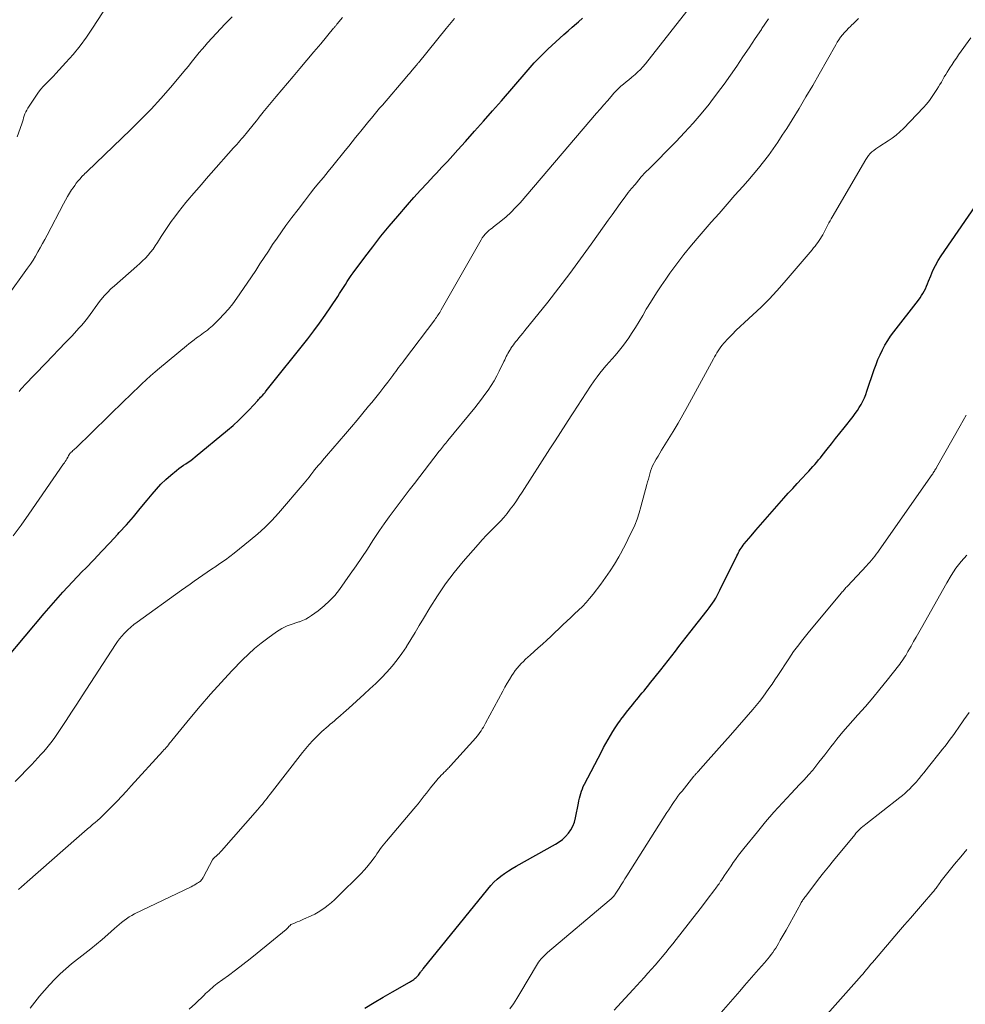
# Model space of a CAD drawing. Units: feet. Extents: x 1905000 to 1910048, y 515000 to 520000.
# Drawn here: x 1906553 to 1906681, y 515559 to 515691 of the extents above; entities that cross this region are included whole.
import ezdxf

# ---------------------------------------------------------------- set-up
doc = ezdxf.new("R2010")
doc.units = ezdxf.units.FT
doc.header["$LTSCALE"] = 100
doc.header["$MEASUREMENT"] = 0
doc.layers.add('CONTOUR INDEX', color=32, linetype='Continuous', lineweight=25)
doc.layers.add('CONTOUR INTERMEDIATE', color=40, linetype='Continuous', lineweight=15)

msp = doc.modelspace()

# ---------------------------------------------------------------- linework, layer by layer
at = {"layer": 'CONTOUR INDEX', "flags": 128}
for points, elevation in [([(1906551.41, 515605.18), (1906556.54, 515611.28), (1906557.79, 515612.72), (1906559.05, 515614.15), (1906560.35, 515615.55), (1906561.67, 515616.94), (1906562.13, 515617.41), (1906563.23, 515618.55), (1906564.32, 515619.69), (1906565.39, 515620.84), (1906566.46, 515622), (1906566.65, 515622.2), (1906567.61, 515623.27), (1906568.56, 515624.35), (1906569.49, 515625.45), (1906570.4, 515626.56), (1906571.09, 515627.4), (1906571.67, 515628.08), (1906572.28, 515628.73), (1906572.92, 515629.35), (1906573.59, 515629.94), (1906574.37, 515630.58), (1906574.67, 515630.83), (1906574.99, 515631.06), (1906575.31, 515631.29), (1906575.64, 515631.5), (1906575.97, 515631.71), (1906576.29, 515631.93), (1906576.6, 515632.17), (1906576.91, 515632.41), (1906581.28, 515636.02), (1906582.04, 515636.67), (1906582.78, 515637.35), (1906583.48, 515638.05), (1906584.17, 515638.77), (1906585.33, 515640.04), (1906585.42, 515640.15), (1906585.52, 515640.25), (1906585.62, 515640.35), (1906585.72, 515640.45), (1906585.9, 515640.62), (1906585.99, 515640.71), (1906586.17, 515640.93), (1906586.24, 515641.02), (1906586.32, 515641.12), (1906586.4, 515641.21), (1906586.47, 515641.31), (1906592.08, 515648.35), (1906592.89, 515649.4), (1906593.68, 515650.46), (1906594.45, 515651.54), (1906595.19, 515652.64), (1906596.13, 515654.05), (1906596.39, 515654.45), (1906596.65, 515654.85), (1906596.91, 515655.26), (1906597.16, 515655.66), (1906597.42, 515656.07), (1906597.68, 515656.47), (1906597.95, 515656.86), (1906598.23, 515657.25), (1906599.78, 515659.34), (1906600.86, 515660.76), (1906601.96, 515662.16), (1906603.09, 515663.54), (1906604.24, 515664.9), (1906605.53, 515666.39), (1906606.41, 515667.39), (1906607.3, 515668.38), (1906608.2, 515669.35), (1906609.11, 515670.32), (1906609.47, 515670.7), (1906610.2, 515671.48), (1906610.93, 515672.25), (1906611.65, 515673.04), (1906612.36, 515673.83), (1906613.39, 515674.96), (1906614.6, 515676.32), (1906615.82, 515677.69), (1906617.02, 515679.07), (1906618.22, 515680.45), (1906621.56, 515684.32), (1906622.1, 515684.94), (1906622.66, 515685.55), (1906623.23, 515686.15), (1906623.81, 515686.74), (1906623.93, 515686.86), (1906624.46, 515687.38), (1906625, 515687.89), (1906625.55, 515688.39), (1906626.1, 515688.88), (1906626.66, 515689.37), (1906627.22, 515689.86), (1906627.78, 515690.35), (1906628.34, 515690.84), (1906628.61, 515691.09), (1906629.16, 515691.58)], 1040), ([(1906599.8, 515558.08), (1906601.03, 515558.84), (1906602.28, 515559.57), (1906603.53, 515560.29), (1906605.81, 515561.58), (1906605.93, 515561.65), (1906606.04, 515561.72), (1906606.16, 515561.79), (1906606.28, 515561.86), (1906606.39, 515561.94), (1906606.5, 515562.02), (1906606.6, 515562.11), (1906606.71, 515562.2), (1906606.73, 515562.21), (1906606.83, 515562.32), (1906606.94, 515562.43), (1906607.03, 515562.54), (1906607.12, 515562.66), (1906607.32, 515562.93), (1906607.36, 515562.99), (1906607.4, 515563.04), (1906607.44, 515563.1), (1906607.48, 515563.15), (1906607.52, 515563.21), (1906607.56, 515563.26), (1906607.61, 515563.32), (1906607.65, 515563.37), (1906616.37, 515574.14), (1906616.78, 515574.61), (1906617.21, 515575.05), (1906617.66, 515575.47), (1906618.14, 515575.86), (1906618.65, 515576.23), (1906619.16, 515576.58), (1906619.69, 515576.91), (1906620.22, 515577.22), (1906625.53, 515580.18), (1906626.01, 515580.49), (1906626.47, 515580.83), (1906626.88, 515581.23), (1906627.26, 515581.66), (1906627.58, 515582.14), (1906627.86, 515582.63), (1906628.06, 515583.17), (1906628.21, 515583.72), (1906628.61, 515585.73), (1906628.68, 515586.05), (1906628.75, 515586.38), (1906628.84, 515586.7), (1906628.93, 515587.03), (1906629.03, 515587.34), (1906629.14, 515587.66), (1906629.27, 515587.96), (1906629.42, 515588.26), (1906631.71, 515592.66), (1906632, 515593.21), (1906632.3, 515593.76), (1906632.61, 515594.3), (1906632.93, 515594.83), (1906633.25, 515595.36), (1906633.59, 515595.89), (1906633.94, 515596.4), (1906634.3, 515596.91), (1906634.34, 515596.98), (1906634.72, 515597.49), (1906635.1, 515598), (1906635.5, 515598.5), (1906635.9, 515598.99), (1906636.21, 515599.37), (1906636.46, 515599.67), (1906636.71, 515599.97), (1906636.96, 515600.27), (1906637.21, 515600.58), (1906637.46, 515600.88), (1906637.71, 515601.18), (1906637.96, 515601.49), (1906638.21, 515601.79), (1906639.71, 515603.69), (1906640.21, 515604.31), (1906640.7, 515604.94), (1906641.2, 515605.57), (1906641.69, 515606.2), (1906642.17, 515606.83), (1906642.66, 515607.47), (1906643.16, 515608.1), (1906643.65, 515608.73), (1906645.99, 515611.72), (1906646.24, 515612.04), (1906646.47, 515612.36), (1906646.7, 515612.69), (1906646.93, 515613.02), (1906647.14, 515613.36), (1906647.34, 515613.71), (1906647.53, 515614.06), (1906647.71, 515614.42), (1906649.99, 515619.08), (1906650.1, 515619.29), (1906650.21, 515619.5), (1906650.32, 515619.71), (1906650.44, 515619.91), (1906650.57, 515620.11), (1906650.7, 515620.3), (1906650.84, 515620.49), (1906650.99, 515620.67), (1906651.92, 515621.79), (1906652.54, 515622.52), (1906653.17, 515623.25), (1906653.8, 515623.98), (1906654.43, 515624.7), (1906656.33, 515626.84), (1906656.93, 515627.51), (1906657.53, 515628.17), (1906658.14, 515628.83), (1906658.75, 515629.49), (1906659.44, 515630.21), (1906659.71, 515630.5), (1906659.97, 515630.8), (1906660.24, 515631.1), (1906660.5, 515631.4), (1906660.76, 515631.7), (1906661.01, 515632.01), (1906661.27, 515632.31), (1906661.51, 515632.62), (1906662.16, 515633.44), (1906662.74, 515634.16), (1906663.31, 515634.88), (1906663.88, 515635.6), (1906664.45, 515636.32), (1906665.67, 515637.87), (1906665.97, 515638.26), (1906666.25, 515638.66), (1906666.51, 515639.08), (1906666.75, 515639.5), (1906666.98, 515639.94), (1906667.19, 515640.38), (1906667.37, 515640.83), (1906667.54, 515641.29), (1906668.52, 515644.18), (1906668.77, 515644.86), (1906669.03, 515645.53), (1906669.32, 515646.19), (1906669.63, 515646.85), (1906669.97, 515647.49), (1906670.34, 515648.11), (1906670.74, 515648.71), (1906671.16, 515649.29), (1906674.48, 515653.57), (1906674.7, 515653.86), (1906674.9, 515654.16), (1906675.09, 515654.46), (1906675.27, 515654.78), (1906675.43, 515655.1), (1906675.59, 515655.43), (1906675.73, 515655.76), (1906675.86, 515656.1), (1906676.15, 515656.85), (1906676.44, 515657.55), (1906676.77, 515658.23), (1906677.14, 515658.89), (1906677.55, 515659.53), (1906683.55, 515668.2)], 1060)]:
    msp.add_lwpolyline(points, dxfattribs=dict(at, elevation=elevation))
at = {"layer": 'CONTOUR INTERMEDIATE', "flags": 128}
for points, elevation in [([(1906552.87, 515675.6), (1906553.49, 515677.32), (1906553.58, 515677.59), (1906553.67, 515677.86), (1906553.75, 515678.13), (1906553.84, 515678.41), (1906553.93, 515678.67), (1906554.03, 515678.93), (1906554.16, 515679.18), (1906554.31, 515679.43), (1906555.49, 515681.21), (1906555.77, 515681.61), (1906556.07, 515682), (1906556.39, 515682.36), (1906556.73, 515682.72), (1906557.08, 515683.06), (1906557.42, 515683.41), (1906557.76, 515683.77), (1906558.1, 515684.13), (1906559.44, 515685.58), (1906560.42, 515686.69), (1906561.36, 515687.83), (1906562.23, 515689.02), (1906563.06, 515690.24), (1906566.52, 515695.6)], 1024), ([(1906552.63, 515588.62), (1906554.86, 515590.95), (1906555.27, 515591.38), (1906555.68, 515591.82), (1906556.09, 515592.26), (1906556.48, 515592.7), (1906556.87, 515593.16), (1906557.25, 515593.62), (1906557.6, 515594.1), (1906557.95, 515594.59), (1906558.75, 515595.79), (1906559.49, 515596.88), (1906560.22, 515597.98), (1906560.94, 515599.08), (1906561.66, 515600.19), (1906566.14, 515607.11), (1906566.41, 515607.51), (1906566.7, 515607.89), (1906567, 515608.25), (1906567.33, 515608.61), (1906567.41, 515608.7), (1906567.8, 515609.09), (1906568.2, 515609.45), (1906568.62, 515609.8), (1906569.05, 515610.12), (1906575.07, 515614.45), (1906575.64, 515614.85), (1906576.21, 515615.26), (1906576.78, 515615.67), (1906577.36, 515616.07), (1906577.93, 515616.47), (1906578.51, 515616.87), (1906579.09, 515617.26), (1906579.67, 515617.65), (1906579.74, 515617.7), (1906580.36, 515618.11), (1906580.97, 515618.54), (1906581.56, 515618.99), (1906582.15, 515619.45), (1906584.33, 515621.18), (1906585.33, 515622.03), (1906586.31, 515622.91), (1906587.23, 515623.85), (1906588.12, 515624.82), (1906591.6, 515628.85), (1906591.84, 515629.13), (1906592.07, 515629.41), (1906592.29, 515629.7), (1906592.51, 515629.99), (1906592.93, 515630.55), (1906593.01, 515630.66), (1906593.56, 515631.31), (1906593.83, 515631.61), (1906594.09, 515631.92), (1906594.36, 515632.23), (1906594.62, 515632.54), (1906597.19, 515635.54), (1906597.97, 515636.46), (1906598.75, 515637.38), (1906599.53, 515638.31), (1906600.3, 515639.24), (1906600.72, 515639.75), (1906601.27, 515640.43), (1906601.82, 515641.12), (1906602.36, 515641.81), (1906602.89, 515642.51), (1906603.55, 515643.38), (1906603.75, 515643.65), (1906603.95, 515643.91), (1906604.15, 515644.18), (1906604.34, 515644.45), (1906604.54, 515644.72), (1906604.74, 515644.98), (1906604.94, 515645.25), (1906605.14, 515645.52), (1906609.22, 515650.9), (1906609.34, 515651.06), (1906609.45, 515651.22), (1906609.57, 515651.39), (1906609.68, 515651.56), (1906609.78, 515651.73), (1906609.89, 515651.9), (1906609.99, 515652.07), (1906610.09, 515652.24), (1906615.47, 515661.69), (1906615.64, 515661.96), (1906615.83, 515662.21), (1906616.04, 515662.45), (1906616.27, 515662.68), (1906616.34, 515662.75), (1906616.54, 515662.93), (1906616.75, 515663.11), (1906616.96, 515663.28), (1906617.17, 515663.45), (1906618.16, 515664.22), (1906618.85, 515664.79), (1906619.51, 515665.39), (1906620.14, 515666.03), (1906620.74, 515666.69), (1906631.07, 515678.77), (1906631.56, 515679.33), (1906632.04, 515679.89), (1906632.52, 515680.45), (1906633.01, 515681.02), (1906633.38, 515681.45), (1906633.69, 515681.79), (1906634.01, 515682.11), (1906634.34, 515682.41), (1906634.69, 515682.7), (1906635.04, 515682.99), (1906635.4, 515683.27), (1906635.75, 515683.56), (1906636.1, 515683.85), (1906636.2, 515683.94), (1906636.59, 515684.29), (1906636.97, 515684.66), (1906637.32, 515685.04), (1906637.65, 515685.44), (1906644.22, 515693.77)], 1044), ([(1906551.43, 515653.9), (1906554.29, 515657.87), (1906554.66, 515658.41), (1906555.02, 515658.94), (1906555.35, 515659.49), (1906555.68, 515660.05), (1906556, 515660.62), (1906556.31, 515661.18), (1906556.61, 515661.75), (1906556.92, 515662.33), (1906559.13, 515666.56), (1906559.39, 515667.04), (1906559.66, 515667.51), (1906559.94, 515667.97), (1906560.23, 515668.43), (1906560.43, 515668.72), (1906560.64, 515669.03), (1906560.85, 515669.32), (1906561.08, 515669.61), (1906561.32, 515669.89), (1906561.67, 515670.27), (1906561.74, 515670.35), (1906561.82, 515670.43), (1906561.9, 515670.51), (1906561.98, 515670.59), (1906562.07, 515670.66), (1906562.15, 515670.74), (1906562.23, 515670.82), (1906562.31, 515670.89), (1906568.18, 515676.52), (1906569.58, 515677.9), (1906570.94, 515679.31), (1906572.26, 515680.76), (1906573.55, 515682.24), (1906575.62, 515684.69), (1906575.99, 515685.13), (1906576.36, 515685.58), (1906576.72, 515686.03), (1906577.08, 515686.48), (1906577.45, 515686.93), (1906577.82, 515687.38), (1906578.2, 515687.82), (1906578.58, 515688.25), (1906580.95, 515690.81), (1906581.42, 515691.3), (1906581.89, 515691.78)], 1028), ([(1906552.33, 515621.78), (1906553.41, 515623.23), (1906554.46, 515624.71), (1906559.14, 515631.46), (1906559.25, 515631.62), (1906559.36, 515631.79), (1906559.47, 515631.97), (1906559.57, 515632.14), (1906559.71, 515632.39), (1906559.74, 515632.44), (1906559.76, 515632.49), (1906559.79, 515632.55), (1906559.82, 515632.6), (1906559.85, 515632.65), (1906559.88, 515632.7), (1906559.91, 515632.74), (1906559.95, 515632.79), (1906559.96, 515632.8), (1906560, 515632.86), (1906560.05, 515632.91), (1906560.1, 515632.96), (1906560.14, 515633), (1906560.29, 515633.14), (1906560.41, 515633.26), (1906560.53, 515633.38), (1906560.66, 515633.5), (1906560.78, 515633.61), (1906567.42, 515640.06), (1906567.99, 515640.61), (1906568.57, 515641.17), (1906569.14, 515641.72), (1906569.71, 515642.27), (1906570.3, 515642.81), (1906570.88, 515643.35), (1906571.48, 515643.87), (1906572.09, 515644.39), (1906575.71, 515647.39), (1906576.05, 515647.67), (1906576.39, 515647.94), (1906576.74, 515648.2), (1906577.09, 515648.46), (1906577.3, 515648.62), (1906577.55, 515648.79), (1906577.79, 515648.97), (1906578.04, 515649.15), (1906578.29, 515649.33), (1906578.54, 515649.52), (1906578.77, 515649.71), (1906579, 515649.91), (1906579.23, 515650.11), (1906580.12, 515650.98), (1906580.76, 515651.65), (1906581.38, 515652.34), (1906581.96, 515653.06), (1906582.5, 515653.81), (1906583.91, 515655.85), (1906584.49, 515656.71), (1906585.07, 515657.57), (1906585.64, 515658.44), (1906586.2, 515659.31), (1906586.77, 515660.18), (1906587.34, 515661.05), (1906587.94, 515661.9), (1906588.54, 515662.75), (1906589.15, 515663.6), (1906589.96, 515664.7), (1906590.79, 515665.8), (1906591.63, 515666.89), (1906592.47, 515667.97), (1906592.93, 515668.55), (1906593.56, 515669.33), (1906594.19, 515670.11), (1906594.82, 515670.9), (1906595.45, 515671.68), (1906597.14, 515673.75), (1906597.61, 515674.33), (1906598.08, 515674.91), (1906598.55, 515675.49), (1906599.02, 515676.07), (1906599.24, 515676.34), (1906599.6, 515676.78), (1906599.96, 515677.23), (1906600.33, 515677.67), (1906600.69, 515678.11), (1906601.05, 515678.55), (1906601.42, 515678.99), (1906601.79, 515679.43), (1906602.16, 515679.86), (1906605.47, 515683.73), (1906605.64, 515683.94), (1906605.82, 515684.14), (1906606, 515684.35), (1906606.17, 515684.56), (1906606.44, 515684.88), (1906606.48, 515684.93), (1906606.52, 515684.97), (1906606.56, 515685.02), (1906606.6, 515685.07), (1906606.64, 515685.12), (1906606.68, 515685.17), (1906606.72, 515685.21), (1906606.76, 515685.26), (1906606.79, 515685.3), (1906606.85, 515685.37), (1906606.9, 515685.44), (1906606.96, 515685.5), (1906607.01, 515685.57), (1906610.78, 515690.17), (1906611.88, 515691.53)], 1036), ([(1906553.06, 515574.07), (1906553.45, 515574.42), (1906553.84, 515574.76), (1906554.24, 515575.11), (1906560.87, 515580.96), (1906561.23, 515581.28), (1906561.59, 515581.59), (1906561.96, 515581.9), (1906562.32, 515582.21), (1906562.37, 515582.25), (1906562.71, 515582.53), (1906563.06, 515582.82), (1906563.4, 515583.11), (1906563.73, 515583.4), (1906564.07, 515583.7), (1906564.39, 515584), (1906564.71, 515584.32), (1906565.03, 515584.63), (1906565.7, 515585.33), (1906566.35, 515586), (1906566.99, 515586.67), (1906567.62, 515587.35), (1906568.25, 515588.04), (1906572.53, 515592.71), (1906572.68, 515592.89), (1906572.84, 515593.06), (1906572.99, 515593.24), (1906573.15, 515593.42), (1906573.3, 515593.6), (1906573.45, 515593.79), (1906573.59, 515593.97), (1906573.74, 515594.15), (1906576.17, 515597.14), (1906577.55, 515598.79), (1906578.95, 515600.42), (1906580.39, 515602.01), (1906581.86, 515603.58), (1906583.27, 515605.04), (1906584.08, 515605.83), (1906584.92, 515606.59), (1906585.79, 515607.31), (1906586.7, 515607.99), (1906587.87, 515608.82), (1906588.21, 515609.05), (1906588.57, 515609.26), (1906588.94, 515609.44), (1906589.32, 515609.61), (1906589.71, 515609.76), (1906590.1, 515609.9), (1906590.5, 515610.04), (1906590.89, 515610.17), (1906590.97, 515610.19), (1906591.4, 515610.35), (1906591.81, 515610.54), (1906592.2, 515610.76), (1906592.58, 515611.01), (1906593.5, 515611.67), (1906594.3, 515612.31), (1906595.04, 515612.99), (1906595.72, 515613.74), (1906596.35, 515614.54), (1906597.82, 515616.61), (1906598.6, 515617.73), (1906599.37, 515618.85), (1906600.14, 515619.99), (1906600.89, 515621.13), (1906601.15, 515621.53), (1906601.77, 515622.47), (1906602.41, 515623.4), (1906603.07, 515624.32), (1906603.74, 515625.23), (1906604.42, 515626.13), (1906605.1, 515627.03), (1906605.79, 515627.93), (1906606.48, 515628.82), (1906609.84, 515633.17), (1906609.98, 515633.36), (1906610.12, 515633.54), (1906610.27, 515633.72), (1906610.41, 515633.91), (1906610.55, 515634.09), (1906610.7, 515634.27), (1906610.85, 515634.45), (1906610.99, 515634.63), (1906614.62, 515639.04), (1906615.08, 515639.62), (1906615.54, 515640.21), (1906615.98, 515640.81), (1906616.42, 515641.42), (1906616.83, 515642.04), (1906617.22, 515642.67), (1906617.58, 515643.33), (1906617.92, 515643.99), (1906618.55, 515645.28), (1906618.66, 515645.5), (1906618.77, 515645.72), (1906618.87, 515645.94), (1906618.98, 515646.16), (1906619.09, 515646.38), (1906619.21, 515646.6), (1906619.34, 515646.81), (1906619.47, 515647.01), (1906619.51, 515647.06), (1906619.66, 515647.29), (1906619.83, 515647.52), (1906619.99, 515647.74), (1906620.17, 515647.96), (1906620.34, 515648.16), (1906620.59, 515648.48), (1906620.85, 515648.8), (1906621.11, 515649.12), (1906621.37, 515649.45), (1906624.47, 515653.3), (1906625.98, 515655.22), (1906627.47, 515657.15), (1906628.91, 515659.11), (1906630.34, 515661.09), (1906632.08, 515663.57), (1906632.61, 515664.32), (1906633.15, 515665.07), (1906633.69, 515665.82), (1906634.23, 515666.57), (1906634.47, 515666.89), (1906634.9, 515667.47), (1906635.34, 515668.05), (1906635.79, 515668.61), (1906636.25, 515669.17), (1906636.92, 515669.99), (1906637.05, 515670.14), (1906637.17, 515670.28), (1906637.31, 515670.43), (1906637.44, 515670.57), (1906637.58, 515670.71), (1906637.72, 515670.85), (1906637.86, 515670.99), (1906638, 515671.13), (1906641.78, 515674.94), (1906642.94, 515676.16), (1906644.08, 515677.41), (1906645.17, 515678.69), (1906646.23, 515680), (1906646.48, 515680.31), (1906647.38, 515681.49), (1906648.27, 515682.69), (1906649.13, 515683.9), (1906649.97, 515685.13), (1906650.8, 515686.37), (1906651.63, 515687.6), (1906652.47, 515688.83), (1906653.3, 515690.07), (1906653.38, 515690.18), (1906654.26, 515691.47)], 1048), ([(1906553.13, 515641.25), (1906553.37, 515641.54), (1906553.62, 515641.83), (1906553.88, 515642.1), (1906556.74, 515645.06), (1906557.63, 515645.98), (1906558.52, 515646.9), (1906559.4, 515647.83), (1906560.28, 515648.76), (1906561.21, 515649.76), (1906561.61, 515650.2), (1906562, 515650.66), (1906562.36, 515651.13), (1906562.72, 515651.61), (1906563.07, 515652.1), (1906563.42, 515652.58), (1906563.78, 515653.06), (1906564.14, 515653.53), (1906564.2, 515653.62), (1906564.62, 515654.12), (1906565.05, 515654.6), (1906565.51, 515655.06), (1906565.99, 515655.5), (1906569.03, 515658.13), (1906569.43, 515658.48), (1906569.81, 515658.85), (1906570.18, 515659.23), (1906570.54, 515659.62), (1906570.89, 515660.02), (1906571.21, 515660.44), (1906571.52, 515660.87), (1906571.81, 515661.31), (1906572.33, 515662.14), (1906572.76, 515662.82), (1906573.21, 515663.49), (1906573.67, 515664.15), (1906574.15, 515664.81), (1906574.64, 515665.45), (1906575.14, 515666.09), (1906575.65, 515666.72), (1906576.17, 515667.34), (1906576.42, 515667.63), (1906577.08, 515668.39), (1906577.74, 515669.15), (1906578.4, 515669.91), (1906579.06, 515670.66), (1906582.09, 515674.08), (1906582.3, 515674.32), (1906582.52, 515674.56), (1906582.73, 515674.8), (1906582.94, 515675.05), (1906583.15, 515675.29), (1906583.36, 515675.53), (1906583.57, 515675.78), (1906583.77, 515676.03), (1906584.89, 515677.42), (1906585.15, 515677.75), (1906585.42, 515678.08), (1906585.68, 515678.41), (1906585.94, 515678.74), (1906586.03, 515678.84), (1906586.25, 515679.12), (1906586.47, 515679.39), (1906586.69, 515679.66), (1906586.92, 515679.93), (1906587.15, 515680.2), (1906587.38, 515680.47), (1906587.6, 515680.73), (1906587.83, 515681), (1906590.1, 515683.7), (1906591.04, 515684.81), (1906591.97, 515685.92), (1906592.9, 515687.03), (1906593.84, 515688.14), (1906595.56, 515690.21), (1906595.63, 515690.29), (1906595.7, 515690.37), (1906595.77, 515690.45), (1906595.83, 515690.53), (1906595.9, 515690.61), (1906595.97, 515690.69), (1906596.03, 515690.78), (1906596.1, 515690.86), (1906596.5, 515691.34), (1906596.77, 515691.66)], 1032), ([(1906554.63, 515558.06), (1906555.26, 515558.87), (1906555.91, 515559.67), (1906556.57, 515560.46), (1906557.24, 515561.24), (1906557.94, 515561.99), (1906558.67, 515562.71), (1906559.43, 515563.39), (1906560.22, 515564.04), (1906562.01, 515565.43), (1906562.8, 515566.06), (1906563.59, 515566.7), (1906564.36, 515567.35), (1906565.12, 515568.01), (1906566, 515568.8), (1906566.32, 515569.08), (1906566.64, 515569.35), (1906566.97, 515569.62), (1906567.3, 515569.89), (1906567.64, 515570.14), (1906567.98, 515570.37), (1906568.35, 515570.59), (1906568.72, 515570.78), (1906576.35, 515574.45), (1906576.56, 515574.56), (1906576.77, 515574.67), (1906576.97, 515574.79), (1906577.17, 515574.91), (1906577.35, 515575.02), (1906577.46, 515575.09), (1906577.56, 515575.17), (1906577.65, 515575.26), (1906577.74, 515575.36), (1906577.82, 515575.47), (1906577.9, 515575.58), (1906577.97, 515575.69), (1906578.03, 515575.8), (1906579.25, 515578.09), (1906579.28, 515578.13), (1906579.3, 515578.17), (1906579.33, 515578.21), (1906579.37, 515578.25), (1906579.4, 515578.29), (1906579.43, 515578.33), (1906579.47, 515578.36), (1906579.51, 515578.39), (1906579.78, 515578.62), (1906579.96, 515578.78), (1906580.12, 515578.93), (1906580.28, 515579.1), (1906580.44, 515579.27), (1906585.31, 515584.82), (1906585.53, 515585.08), (1906585.75, 515585.34), (1906585.96, 515585.6), (1906586.17, 515585.87), (1906586.38, 515586.14), (1906586.59, 515586.4), (1906586.79, 515586.67), (1906587, 515586.94), (1906591.39, 515592.57), (1906591.83, 515593.11), (1906592.28, 515593.64), (1906592.76, 515594.16), (1906593.25, 515594.66), (1906593.72, 515595.11), (1906593.99, 515595.37), (1906594.27, 515595.62), (1906594.55, 515595.87), (1906594.84, 515596.11), (1906595.13, 515596.35), (1906595.41, 515596.6), (1906595.7, 515596.84), (1906595.98, 515597.09), (1906596.16, 515597.24), (1906596.52, 515597.56), (1906596.89, 515597.89), (1906597.26, 515598.22), (1906597.63, 515598.54), (1906599.68, 515600.4), (1906600.47, 515601.13), (1906601.26, 515601.87), (1906602.02, 515602.63), (1906602.77, 515603.4), (1906603.49, 515604.2), (1906604.17, 515605.03), (1906604.8, 515605.9), (1906605.39, 515606.79), (1906605.41, 515606.84), (1906605.99, 515607.78), (1906606.56, 515608.72), (1906607.12, 515609.67), (1906607.69, 515610.61), (1906608.54, 515612.06), (1906609.58, 515613.7), (1906610.67, 515615.29), (1906611.85, 515616.83), (1906613.08, 515618.32), (1906615.08, 515620.61), (1906615.64, 515621.24), (1906616.21, 515621.85), (1906616.8, 515622.45), (1906617.39, 515623.05), (1906617.59, 515623.24), (1906618.08, 515623.74), (1906618.55, 515624.26), (1906618.99, 515624.8), (1906619.42, 515625.35), (1906619.83, 515625.92), (1906620.24, 515626.5), (1906620.63, 515627.08), (1906621.01, 515627.66), (1906624.76, 515633.49), (1906625.47, 515634.6), (1906626.19, 515635.71), (1906626.9, 515636.83), (1906627.62, 515637.94), (1906627.88, 515638.35), (1906628.47, 515639.25), (1906629.06, 515640.15), (1906629.66, 515641.05), (1906630.26, 515641.94), (1906630.75, 515642.67), (1906631.12, 515643.19), (1906631.5, 515643.7), (1906631.9, 515644.2), (1906632.31, 515644.7), (1906632.36, 515644.75), (1906632.76, 515645.21), (1906633.15, 515645.66), (1906633.55, 515646.11), (1906633.95, 515646.57), (1906634.33, 515647.03), (1906634.71, 515647.5), (1906635.06, 515647.98), (1906635.4, 515648.48), (1906635.77, 515649.07), (1906636.29, 515649.88), (1906636.79, 515650.68), (1906637.28, 515651.5), (1906637.77, 515652.32), (1906637.95, 515652.62), (1906638.54, 515653.58), (1906639.14, 515654.54), (1906639.76, 515655.47), (1906640.4, 515656.4), (1906640.94, 515657.17), (1906641.88, 515658.46), (1906642.85, 515659.73), (1906643.86, 515660.97), (1906644.89, 515662.18), (1906646.53, 515664.05), (1906647.59, 515665.26), (1906648.66, 515666.48), (1906649.72, 515667.69), (1906650.79, 515668.89), (1906651.47, 515669.66), (1906652.19, 515670.5), (1906652.89, 515671.34), (1906653.57, 515672.2), (1906654.24, 515673.08), (1906654.88, 515673.97), (1906655.51, 515674.87), (1906656.11, 515675.79), (1906656.71, 515676.71), (1906657.44, 515677.89), (1906658.39, 515679.41), (1906659.31, 515680.95), (1906660.22, 515682.49), (1906661.11, 515684.05), (1906663.33, 515688), (1906663.53, 515688.34), (1906663.75, 515688.68), (1906663.99, 515689.01), (1906664.24, 515689.33), (1906664.5, 515689.63), (1906664.77, 515689.93), (1906665.06, 515690.22), (1906665.35, 515690.5), (1906665.43, 515690.57), (1906665.76, 515690.89), (1906666.08, 515691.21), (1906666.39, 515691.55)], 1052), ([(1906576.09, 515557.93), (1906576.92, 515558.68), (1906578.1, 515559.83), (1906578.31, 515560.03), (1906578.53, 515560.23), (1906578.74, 515560.43), (1906578.96, 515560.63), (1906579.18, 515560.83), (1906579.4, 515561.02), (1906579.63, 515561.2), (1906579.87, 515561.38), (1906581.38, 515562.47), (1906582.36, 515563.2), (1906583.34, 515563.95), (1906584.3, 515564.71), (1906585.25, 515565.48), (1906589.17, 515568.7), (1906589.27, 515568.79), (1906589.37, 515568.88), (1906589.46, 515568.97), (1906589.55, 515569.07), (1906589.71, 515569.24), (1906589.81, 515569.34), (1906589.86, 515569.37), (1906589.87, 515569.37), (1906590.4, 515569.59), (1906590.68, 515569.7), (1906590.96, 515569.82), (1906591.23, 515569.94), (1906591.51, 515570.07), (1906592.54, 515570.53), (1906593.03, 515570.77), (1906593.51, 515571.03), (1906593.98, 515571.33), (1906594.43, 515571.64), (1906594.86, 515571.98), (1906595.29, 515572.33), (1906595.7, 515572.69), (1906596.1, 515573.07), (1906599.3, 515576.25), (1906599.69, 515576.66), (1906600.07, 515577.08), (1906600.42, 515577.52), (1906600.76, 515577.97), (1906601, 515578.3), (1906601.21, 515578.59), (1906601.42, 515578.89), (1906601.62, 515579.18), (1906601.83, 515579.47), (1906602.03, 515579.77), (1906602.25, 515580.05), (1906602.47, 515580.33), (1906602.7, 515580.61), (1906606.39, 515584.94), (1906606.68, 515585.29), (1906606.97, 515585.64), (1906607.25, 515586), (1906607.53, 515586.36), (1906607.81, 515586.72), (1906608.09, 515587.07), (1906608.37, 515587.43), (1906608.66, 515587.78), (1906609.51, 515588.82), (1906609.7, 515589.04), (1906609.89, 515589.26), (1906610.1, 515589.48), (1906610.3, 515589.69), (1906610.5, 515589.89), (1906610.61, 515589.99), (1906610.72, 515590.1), (1906610.83, 515590.21), (1906610.94, 515590.31), (1906611.04, 515590.42), (1906611.15, 515590.53), (1906611.25, 515590.64), (1906611.36, 515590.75), (1906614.75, 515594.53), (1906614.94, 515594.76), (1906615.13, 515594.99), (1906615.31, 515595.23), (1906615.48, 515595.47), (1906615.64, 515595.72), (1906615.79, 515595.97), (1906615.94, 515596.23), (1906616.08, 515596.49), (1906618.4, 515600.83), (1906618.69, 515601.36), (1906619, 515601.89), (1906619.31, 515602.41), (1906619.63, 515602.93), (1906619.84, 515603.25), (1906620.08, 515603.59), (1906620.33, 515603.93), (1906620.6, 515604.24), (1906620.88, 515604.55), (1906621.18, 515604.84), (1906621.48, 515605.13), (1906621.79, 515605.41), (1906622.1, 515605.69), (1906622.63, 515606.15), (1906623.2, 515606.65), (1906623.77, 515607.16), (1906624.34, 515607.68), (1906624.89, 515608.21), (1906626.51, 515609.75), (1906627.04, 515610.25), (1906627.57, 515610.75), (1906628.1, 515611.24), (1906628.62, 515611.74), (1906629.14, 515612.25), (1906629.64, 515612.78), (1906630.12, 515613.32), (1906630.58, 515613.89), (1906631.62, 515615.24), (1906632.28, 515616.13), (1906632.91, 515617.03), (1906633.49, 515617.97), (1906634.05, 515618.93), (1906634.28, 515619.36), (1906634.69, 515620.12), (1906635.09, 515620.89), (1906635.47, 515621.66), (1906635.85, 515622.44), (1906636.2, 515623.23), (1906636.52, 515624.03), (1906636.8, 515624.85), (1906637.05, 515625.68), (1906637.85, 515628.71), (1906637.95, 515629.07), (1906638.05, 515629.43), (1906638.14, 515629.79), (1906638.24, 515630.15), (1906638.34, 515630.5), (1906638.47, 515630.85), (1906638.62, 515631.19), (1906638.78, 515631.52), (1906638.88, 515631.7), (1906639.11, 515632.12), (1906639.35, 515632.53), (1906639.59, 515632.93), (1906639.84, 515633.34), (1906640.72, 515634.74), (1906641.4, 515635.84), (1906642.07, 515636.96), (1906642.72, 515638.09), (1906643.35, 515639.23), (1906646.82, 515645.63), (1906646.98, 515645.9), (1906647.13, 515646.18), (1906647.29, 515646.45), (1906647.46, 515646.72), (1906647.63, 515646.99), (1906647.81, 515647.25), (1906648.01, 515647.49), (1906648.22, 515647.73), (1906648.83, 515648.39), (1906649.36, 515648.94), (1906649.9, 515649.49), (1906650.45, 515650.02), (1906651.01, 515650.54), (1906652.14, 515651.57), (1906653.25, 515652.61), (1906654.33, 515653.69), (1906655.37, 515654.8), (1906656.39, 515655.94), (1906660.16, 515660.36), (1906660.35, 515660.6), (1906660.55, 515660.84), (1906660.74, 515661.09), (1906660.92, 515661.34), (1906661.1, 515661.59), (1906661.27, 515661.85), (1906661.43, 515662.11), (1906661.59, 515662.38), (1906661.72, 515662.63), (1906661.87, 515662.89), (1906662.01, 515663.16), (1906662.15, 515663.43), (1906662.28, 515663.7), (1906662.42, 515663.97), (1906662.56, 515664.23), (1906662.7, 515664.5), (1906662.85, 515664.76), (1906667.37, 515672.53), (1906667.55, 515672.81), (1906667.74, 515673.07), (1906667.96, 515673.31), (1906668.2, 515673.54), (1906668.46, 515673.75), (1906668.72, 515673.95), (1906668.99, 515674.14), (1906669.27, 515674.32), (1906670.41, 515675.03), (1906670.96, 515675.4), (1906671.49, 515675.8), (1906671.99, 515676.24), (1906672.47, 515676.7), (1906675.15, 515679.52), (1906675.58, 515680), (1906675.98, 515680.49), (1906676.36, 515681.01), (1906676.72, 515681.54), (1906676.98, 515681.97), (1906677.19, 515682.3), (1906677.39, 515682.63), (1906677.59, 515682.97), (1906677.78, 515683.31), (1906677.98, 515683.65), (1906678.17, 515683.99), (1906678.38, 515684.32), (1906678.59, 515684.65), (1906678.73, 515684.88), (1906679.02, 515685.32), (1906679.31, 515685.76), (1906679.61, 515686.19), (1906679.91, 515686.62), (1906681.58, 515688.95)], 1056), ([(1906619.37, 515558), (1906619.84, 515558.67), (1906620.28, 515559.36), (1906620.71, 515560.06), (1906623.11, 515564.07), (1906623.24, 515564.29), (1906623.39, 515564.49), (1906623.54, 515564.69), (1906623.71, 515564.88), (1906623.88, 515565.06), (1906624.06, 515565.24), (1906624.25, 515565.41), (1906624.44, 515565.57), (1906632.76, 515572.58), (1906632.86, 515572.66), (1906632.95, 515572.74), (1906633.04, 515572.82), (1906633.13, 515572.91), (1906633.3, 515573.08), (1906633.35, 515573.14), (1906633.52, 515573.36), (1906633.57, 515573.44), (1906634.1, 515574.27), (1906634.36, 515574.69), (1906634.63, 515575.11), (1906634.89, 515575.52), (1906635.16, 515575.94), (1906640.55, 515584.44), (1906640.79, 515584.81), (1906641.04, 515585.18), (1906641.28, 515585.55), (1906641.53, 515585.92), (1906641.78, 515586.29), (1906642.04, 515586.65), (1906642.31, 515587), (1906642.59, 515587.35), (1906644.19, 515589.34), (1906644.26, 515589.42), (1906644.33, 515589.51), (1906644.4, 515589.59), (1906644.47, 515589.67), (1906644.54, 515589.75), (1906644.61, 515589.83), (1906644.68, 515589.91), (1906644.75, 515590), (1906646.12, 515591.51), (1906646.87, 515592.35), (1906647.62, 515593.2), (1906648.36, 515594.04), (1906649.11, 515594.89), (1906652.14, 515598.35), (1906652.6, 515598.9), (1906653.05, 515599.45), (1906653.48, 515600.01), (1906653.91, 515600.58), (1906654.32, 515601.17), (1906654.73, 515601.75), (1906655.13, 515602.34), (1906655.52, 515602.93), (1906656.99, 515605.18), (1906657.32, 515605.67), (1906657.65, 515606.15), (1906657.99, 515606.62), (1906658.34, 515607.09), (1906658.7, 515607.55), (1906659.06, 515608.01), (1906659.43, 515608.46), (1906659.8, 515608.92), (1906664.11, 515614.09), (1906664.21, 515614.21), (1906664.31, 515614.32), (1906664.4, 515614.44), (1906664.5, 515614.55), (1906664.6, 515614.66), (1906664.7, 515614.78), (1906664.81, 515614.89), (1906664.91, 515615), (1906667.49, 515617.73), (1906667.72, 515617.98), (1906667.94, 515618.23), (1906668.16, 515618.49), (1906668.38, 515618.75), (1906668.59, 515619.01), (1906668.79, 515619.28), (1906668.99, 515619.56), (1906669.19, 515619.83), (1906676.34, 515630.04), (1906676.42, 515630.15), (1906676.49, 515630.27), (1906676.57, 515630.39), (1906676.64, 515630.5), (1906676.72, 515630.62), (1906676.79, 515630.74), (1906676.86, 515630.86), (1906676.93, 515630.98), (1906680.1, 515636.61), (1906680.51, 515637.32), (1906680.91, 515638.04)], 1064), ([(1906633.43, 515557.81), (1906634.39, 515558.85), (1906635.98, 515560.57), (1906636.48, 515561.12), (1906636.98, 515561.67), (1906637.48, 515562.22), (1906637.98, 515562.77), (1906638.47, 515563.32), (1906638.96, 515563.88), (1906639.45, 515564.44), (1906639.92, 515565), (1906640.4, 515565.57), (1906640.87, 515566.15), (1906641.33, 515566.73), (1906641.79, 515567.31), (1906643.41, 515569.4), (1906644.06, 515570.23), (1906644.7, 515571.06), (1906645.34, 515571.89), (1906645.98, 515572.72), (1906647.03, 515574.09), (1906647.14, 515574.24), (1906647.25, 515574.4), (1906647.36, 515574.55), (1906647.47, 515574.71), (1906647.58, 515574.86), (1906647.68, 515575.02), (1906647.79, 515575.18), (1906647.9, 515575.33), (1906648.29, 515575.92), (1906648.59, 515576.38), (1906648.89, 515576.83), (1906649.2, 515577.27), (1906649.51, 515577.72), (1906649.55, 515577.77), (1906649.89, 515578.24), (1906650.23, 515578.7), (1906650.58, 515579.16), (1906650.94, 515579.61), (1906652.77, 515581.87), (1906653.87, 515583.19), (1906654.99, 515584.49), (1906656.14, 515585.77), (1906657.31, 515587.02), (1906658.46, 515588.23), (1906659.06, 515588.87), (1906659.65, 515589.53), (1906660.22, 515590.19), (1906660.78, 515590.87), (1906661.07, 515591.23), (1906661.47, 515591.74), (1906661.87, 515592.25), (1906662.27, 515592.77), (1906662.66, 515593.3), (1906663.06, 515593.82), (1906663.46, 515594.33), (1906663.88, 515594.83), (1906664.3, 515595.32), (1906666.33, 515597.61), (1906667.33, 515598.76), (1906668.32, 515599.92), (1906669.29, 515601.1), (1906670.25, 515602.29), (1906671.78, 515604.23), (1906671.96, 515604.46), (1906672.13, 515604.69), (1906672.29, 515604.93), (1906672.46, 515605.17), (1906672.61, 515605.41), (1906672.77, 515605.65), (1906672.91, 515605.9), (1906673.06, 515606.15), (1906673.49, 515606.88), (1906673.84, 515607.5), (1906674.19, 515608.12), (1906674.55, 515608.74), (1906674.9, 515609.36), (1906678.31, 515615.44), (1906678.91, 515616.43), (1906679.55, 515617.39), (1906680.26, 515618.3), (1906681.01, 515619.18)], 1068), ([(1906647.86, 515557.47), (1906650.4, 515560.38), (1906651.03, 515561.11), (1906651.66, 515561.83), (1906652.29, 515562.55), (1906652.93, 515563.28), (1906653.72, 515564.18), (1906653.95, 515564.46), (1906654.18, 515564.73), (1906654.4, 515565.01), (1906654.62, 515565.3), (1906654.83, 515565.58), (1906655.04, 515565.88), (1906655.23, 515566.18), (1906655.42, 515566.49), (1906655.59, 515566.77), (1906655.85, 515567.23), (1906656.12, 515567.69), (1906656.37, 515568.14), (1906656.63, 515568.6), (1906658.61, 515572.19), (1906658.68, 515572.32), (1906658.75, 515572.44), (1906658.83, 515572.56), (1906658.91, 515572.67), (1906658.98, 515572.79), (1906659.06, 515572.91), (1906659.15, 515573.02), (1906659.23, 515573.13), (1906660.37, 515574.62), (1906661.02, 515575.47), (1906661.69, 515576.31), (1906662.36, 515577.15), (1906663.04, 515577.99), (1906665.9, 515581.45), (1906666.06, 515581.65), (1906666.24, 515581.84), (1906666.41, 515582.02), (1906666.6, 515582.21), (1906666.78, 515582.38), (1906666.98, 515582.56), (1906667.17, 515582.72), (1906667.37, 515582.88), (1906671.99, 515586.48), (1906672.33, 515586.76), (1906672.67, 515587.04), (1906672.99, 515587.34), (1906673.31, 515587.64), (1906673.62, 515587.95), (1906673.93, 515588.27), (1906674.22, 515588.6), (1906674.5, 515588.94), (1906674.58, 515589.04), (1906674.9, 515589.43), (1906675.22, 515589.82), (1906675.53, 515590.21), (1906675.85, 515590.6), (1906677.43, 515592.59), (1906677.74, 515592.98), (1906678.05, 515593.38), (1906678.35, 515593.78), (1906678.65, 515594.18), (1906678.95, 515594.59), (1906679.25, 515594.99), (1906679.54, 515595.4), (1906679.83, 515595.81), (1906680.63, 515596.95), (1906681.32, 515597.93)], 1072), ([(1906659.31, 515554.01), (1906666.48, 515562.12), (1906666.75, 515562.42), (1906667.01, 515562.72), (1906667.27, 515563.02), (1906667.52, 515563.33), (1906667.78, 515563.63), (1906668.04, 515563.94), (1906668.3, 515564.24), (1906668.55, 515564.55), (1906671.79, 515568.35), (1906672.6, 515569.29), (1906673.41, 515570.23), (1906674.22, 515571.17), (1906675.03, 515572.1), (1906676.43, 515573.7), (1906676.55, 515573.84), (1906676.66, 515573.97), (1906676.76, 515574.11), (1906676.87, 515574.25), (1906676.97, 515574.4), (1906677.08, 515574.54), (1906677.18, 515574.69), (1906677.28, 515574.83), (1906677.4, 515575.01), (1906677.57, 515575.25), (1906677.74, 515575.48), (1906677.91, 515575.71), (1906678.09, 515575.93), (1906679.36, 515577.49), (1906680.19, 515578.48), (1906681.02, 515579.47)], 1076)]:
    msp.add_lwpolyline(points, dxfattribs=dict(at, elevation=elevation))

doc.saveas('drawing.dxf')
